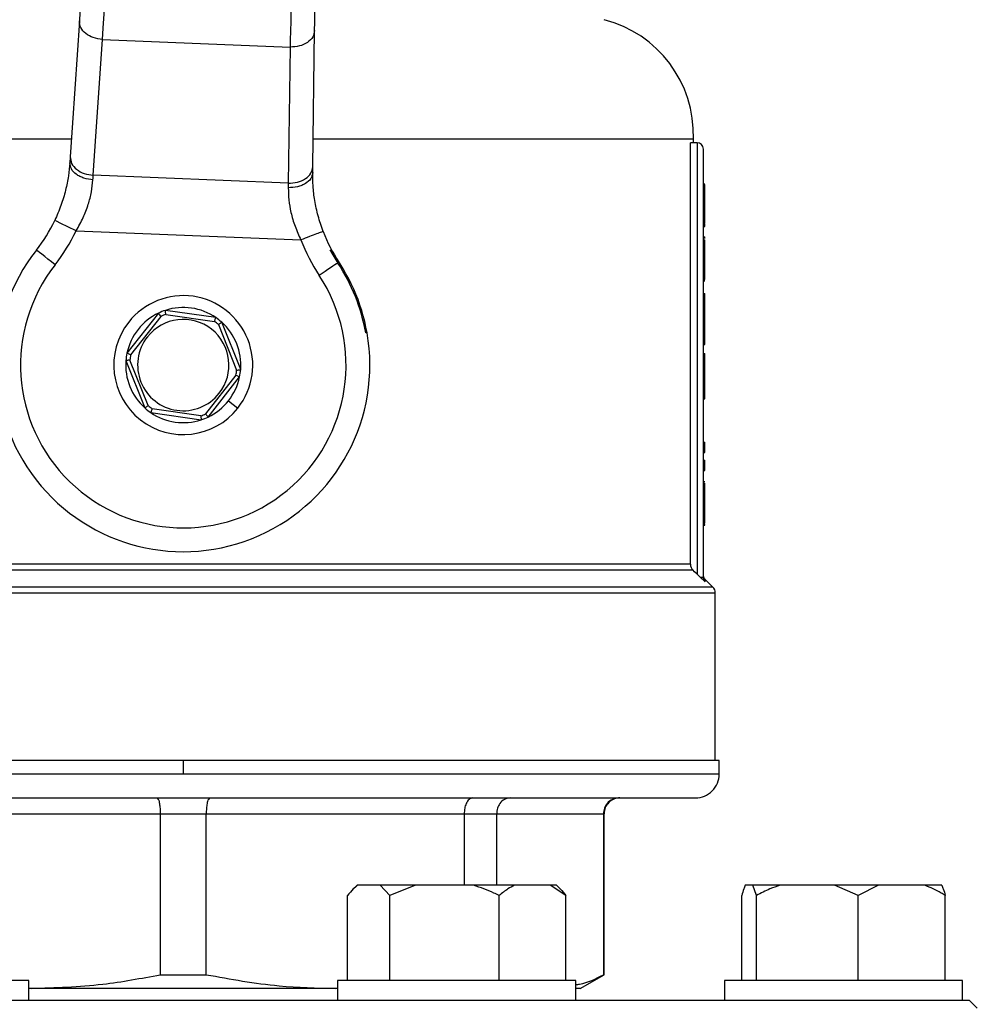
# Model space of a CAD drawing. Units: millimetres. Extents: x 4 to 416, y 4 to 293.
# Drawn here: x 223 to 227, y 232 to 236 of the extents above; entities that cross this region are included whole.
import ezdxf

# ---------------------------------------------------------------- set-up
doc = ezdxf.new("R2010")
doc.units = ezdxf.units.MM

msp = doc.modelspace()

# ---------------------------------------------------------------- linework, layer by layer
at = {"color": 7, "linetype": 'Continuous', "lineweight": 25}
for p, q in [((222.9734, 236.3784), (222.9349, 235.808)), ((223.9532, 235.7668), (223.961, 236.3384)), ((223.0318, 235.7307), (223.0703, 236.301)), ((223.0703, 236.301), (223.8581, 236.2691)), ((223.8581, 236.2691), (223.8503, 235.6975)), ((221.2678, 235.8838), (222.94, 235.8838)), ((223.9548, 235.8838), (225.5512, 235.8838)), ((225.5384, 234.0976), (225.5384, 235.8671)), ((225.5662, 235.8671), (225.5384, 235.8671)), ((225.5512, 235.8671), (225.5512, 235.8838)), ((225.5662, 235.8671), (225.5662, 234.0562)), ((225.5928, 234.0435), (225.5928, 235.8404)), ((223.8503, 235.6975), (223.0318, 235.7307)), ((223.8503, 235.6975), (223.8502, 235.6784)), ((225.5928, 235.6942), (225.5995, 235.6942)), ((225.5928, 235.6925), (225.5995, 235.6925)), ((225.5995, 235.5279), (225.5995, 235.6925)), ((225.5928, 235.5279), (225.5995, 235.5279)), ((225.5928, 235.5185), (225.5995, 235.5185)), ((225.5995, 235.5185), (225.5995, 235.5261)), ((225.5995, 235.5155), (225.5995, 235.5185)), ((222.9599, 235.4977), (223.9032, 235.4595)), ((225.5928, 235.5155), (225.5995, 235.5155)), ((225.5928, 235.4723), (225.5995, 235.4723)), ((225.5928, 235.4599), (225.5995, 235.4599)), ((225.5995, 235.4657), (225.5995, 235.4723)), ((225.5995, 235.3704), (225.5995, 235.4599)), ((225.5928, 235.3704), (225.5995, 235.3704)), ((225.5995, 235.2936), (225.5995, 235.3704)), ((225.5928, 235.2936), (225.5995, 235.2936)), ((225.5928, 235.2873), (225.5995, 235.2873)), ((225.5928, 235.235), (225.5995, 235.235)), ((225.5995, 235.1978), (225.5995, 235.235)), ((225.5928, 235.1978), (225.5995, 235.1978)), ((225.5995, 235.077), (225.5995, 235.1978)), ((223.3054, 235.1519), (223.173, 234.9836)), ((223.5463, 235.133), (223.3344, 235.1635)), ((223.3359, 235.1464), (223.54, 235.1171)), ((223.1886, 234.9764), (223.316, 235.1384)), ((223.6504, 234.9149), (223.5709, 235.1137)), ((223.5569, 235.1038), (223.6335, 234.9124)), ((224.181, 235.0693), (224.1752, 235.0696)), ((225.5928, 235.077), (225.5995, 235.077)), ((225.5995, 235.0203), (225.5995, 235.077)), ((225.5928, 235.0203), (225.5995, 235.0203)), ((225.5928, 234.9824), (225.5995, 234.9824)), ((225.5995, 234.9467), (225.5995, 234.9824)), ((223.1686, 234.9526), (223.2481, 234.7539)), ((223.2621, 234.7638), (223.1855, 234.9551)), ((225.5928, 234.9467), (225.5995, 234.9467)), ((225.5995, 234.8681), (225.5995, 234.9467)), ((223.6304, 234.8911), (223.503, 234.7291)), ((223.5136, 234.7157), (223.646, 234.884)), ((225.5928, 234.8681), (225.5995, 234.8681)), ((225.5995, 234.7928), (225.5995, 234.8681)), ((223.5994, 234.7844), (223.6387, 234.7535)), ((225.5928, 234.7928), (225.5995, 234.7928)), ((223.2727, 234.7346), (223.4846, 234.7041)), ((223.483, 234.7211), (223.279, 234.7505)), ((225.5928, 234.6107), (225.5995, 234.6107)), ((225.5995, 234.5667), (225.5995, 234.6107)), ((225.5928, 234.5667), (225.5995, 234.5667)), ((225.5928, 234.5348), (225.5995, 234.5348)), ((225.5995, 234.4908), (225.5995, 234.5348)), ((225.5928, 234.4908), (225.5995, 234.4908)), ((225.5928, 234.4446), (225.5995, 234.4446)), ((225.5928, 234.4388), (225.5995, 234.4388)), ((225.5928, 234.4121), (225.5995, 234.4121)), ((225.5995, 234.4121), (225.5995, 234.4388)), ((225.5995, 234.3489), (225.5995, 234.4121)), ((225.5928, 234.3489), (225.5995, 234.3489)), ((225.5995, 234.2706), (225.5995, 234.3489)), ((225.5928, 234.2706), (225.5995, 234.2706)), ((225.5928, 234.2652), (225.5995, 234.2652)), ((225.5928, 234.2623), (225.5995, 234.2623)), ((225.5995, 234.2623), (225.5995, 234.2652)), ((221.2708, 234.074), (225.5482, 234.074)), ((225.5384, 234.0976), (221.2806, 234.0976)), ((225.5793, 234.0435), (225.5662, 234.0562)), ((225.6007, 234.0243), (225.5793, 234.0435)), ((225.5793, 234.0435), (225.5928, 234.0435)), ((225.6331, 234.0019), (225.6007, 234.0343)), ((225.6428, 233.2738), (225.6428, 233.9783)), ((223.4095, 233.2738), (221.1595, 233.2738)), ((223.4095, 233.2738), (223.4095, 233.2171)), ((225.6595, 233.2738), (223.4095, 233.2738)), ((225.6595, 233.2171), (225.6595, 233.2738)), ((223.4095, 233.2171), (221.1595, 233.2171)), ((221.2595, 233.1171), (225.5595, 233.1171)), ((222.2303, 233.0504), (223.313, 233.0504)), ((223.313, 233.0504), (223.506, 233.0504)), ((223.313, 233.0504), (223.313, 232.3748)), ((223.506, 233.0504), (224.5886, 233.0504)), ((223.506, 232.3748), (223.506, 233.0504)), ((224.5886, 233.0504), (224.5886, 232.7504)), ((224.5886, 233.0504), (224.7251, 233.0504)), ((224.7251, 232.7504), (224.7251, 233.0504)), ((224.7251, 233.0504), (225.1735, 233.0504)), ((225.1735, 233.0504), (225.1735, 232.3748)), ((225.1762, 232.3748), (225.1762, 233.0504)), ((224.139, 232.7504), (224.1241, 232.7356)), ((224.1409, 232.7504), (224.139, 232.7504)), ((224.2357, 232.7504), (224.1409, 232.7504)), ((224.2772, 232.7071), (224.2357, 232.7504)), ((224.384, 232.7504), (224.2357, 232.7504)), ((224.384, 232.7504), (224.2772, 232.7071)), ((224.6284, 232.7504), (224.384, 232.7504)), ((224.8006, 232.7504), (224.6284, 232.7504)), ((224.9502, 232.7504), (224.8006, 232.7504)), ((225.0156, 232.7071), (224.9502, 232.7504)), ((224.9761, 232.7504), (224.9502, 232.7504)), ((224.991, 232.7356), (224.9761, 232.7504)), ((225.801, 232.7504), (225.7683, 232.7504)), ((225.8153, 232.7071), (225.801, 232.7504)), ((225.9149, 232.7504), (225.801, 232.7504)), ((226.1428, 232.7504), (225.9149, 232.7504)), ((226.2424, 232.7071), (226.1428, 232.7504)), ((226.3277, 232.7504), (226.1428, 232.7504)), ((226.3277, 232.7504), (226.2424, 232.7071)), ((226.5229, 232.7504), (226.3277, 232.7504)), ((226.5939, 232.7504), (226.5229, 232.7504)), ((224.0995, 232.3504), (224.0995, 232.7071)), ((224.2772, 232.3504), (224.2772, 232.7071)), ((224.7352, 232.3504), (224.7352, 232.7071)), ((225.0156, 232.3504), (225.0156, 232.7071)), ((225.754, 232.3504), (225.754, 232.7071)), ((225.8153, 232.3504), (225.8153, 232.7071)), ((226.2424, 232.3504), (226.2424, 232.7071)), ((226.6082, 232.3504), (226.6082, 232.7071)), ((222.7614, 232.3504), (222.0126, 232.3504)), ((222.7614, 232.2671), (222.7614, 232.3504)), ((223.313, 232.3748), (223.506, 232.3748)), ((224.0575, 232.3504), (224.0575, 232.2671)), ((224.6882, 232.3504), (224.0575, 232.3504)), ((225.0575, 232.3504), (224.6882, 232.3504)), ((225.0575, 232.2671), (225.0575, 232.3504)), ((225.0762, 232.3171), (225.1762, 232.3748)), ((225.1735, 232.3748), (225.1762, 232.3748)), ((225.6811, 232.3504), (225.6811, 232.2671)), ((226.6148, 232.3504), (225.6811, 232.3504)), ((226.6811, 232.3504), (226.6148, 232.3504)), ((226.6811, 232.2671), (226.6811, 232.3504)), ((222.7614, 232.3176), (222.7717, 232.3171)), ((222.7717, 232.3171), (222.7614, 232.3171)), ((224.0473, 232.3171), (222.7717, 232.3171)), ((224.0473, 232.3171), (224.0575, 232.3177)), ((224.0575, 232.3171), (224.0473, 232.3171)), ((225.0762, 232.3171), (225.0575, 232.3171)), ((224.2753, 232.2671), (222.5436, 232.2671)), ((224.6882, 232.2671), (224.2753, 232.2671)), ((225.0489, 232.2671), (224.6882, 232.2671)), ((226.2734, 232.2671), (225.0489, 232.2671)), ((226.6148, 232.2671), (226.2734, 232.2671)), ((226.6811, 232.2671), (226.6148, 232.2671)), ((226.7095, 232.2671), (226.6811, 232.2671)), ((226.7428, 232.2338), (226.7095, 232.2671))]:
    msp.add_line(p, q, dxfattribs=at)
at = {"color": 8, "linetype": 'Continuous', "lineweight": 25}
for p, q in [((225.6007, 234.0243), (225.6007, 234.0343)), ((225.6331, 234.0019), (221.1859, 234.0019)), ((221.1762, 233.9783), (225.6428, 233.9783)), ((225.6595, 233.2171), (223.4095, 233.2171)), ((225.1735, 233.0504), (225.1762, 233.0504))]:
    msp.add_line(p, q, dxfattribs=at)
at = {"color": 7, "linetype": 'Continuous', "lineweight": 25, "flags": 128}
for points in [[(222.9845, 236.543), (222.9814, 236.4976), (222.9785, 236.4539), (222.9758, 236.4136), (222.9734, 236.3784)], [(223.0703, 236.301), (223.0731, 236.3488), (223.0767, 236.4089), (223.0786, 236.441), (223.0811, 236.4834), (223.0843, 236.5363)], [(223.8632, 236.5048), (223.8616, 236.4292), (223.8604, 236.3772), (223.8595, 236.3356), (223.8588, 236.2996), (223.8581, 236.2691)], [(223.961, 236.3384), (223.9614, 236.3737), (223.962, 236.4141), (223.9626, 236.4579), (223.9632, 236.5034)], [(222.9349, 235.808), (222.9344, 235.8), (222.9338, 235.7917), (222.9333, 235.7832)], [(223.9528, 235.7419), (223.9529, 235.7504), (223.9531, 235.7587), (223.9532, 235.7668)], [(223.0304, 235.7116), (223.0309, 235.7181), (223.0314, 235.7244), (223.0318, 235.7307)], [(222.9599, 235.4977), (222.9254, 235.5142), (222.8961, 235.5281), (222.8766, 235.5375), (222.8697, 235.5408)], [(222.8716, 235.3552), (222.8562, 235.3672), (222.8415, 235.3788), (222.8279, 235.3895), (222.8159, 235.3988), (222.8061, 235.4065), (222.7989, 235.4122), (222.7944, 235.4157), (222.7929, 235.4169)], [(224.0584, 235.3623), (224.0532, 235.3589), (224.0462, 235.3543), (224.0377, 235.3487), (224.0279, 235.3422), (224.0169, 235.3349), (224.005, 235.327), (223.9925, 235.3188), (223.9797, 235.3103)], [(225.5662, 234.0562), (225.5561, 234.0662), (225.5482, 234.074)]]:
    msp.add_lwpolyline(points, dxfattribs=at)
at = {"color": 7, "linetype": 'Continuous', "lineweight": 25}
for centre, radius, start, end in [((225.0514, 235.8996), 0.5, 358.1877, 75.5521), ((225.5662, 235.8404), 0.0267, 0.0007, 89.9978), ((222.2681, 235.8281), 0.6667, 321.9216, 334.474), ((222.2681, 235.8281), 0.7667, 321.9216, 334.4741), ((224.6194, 235.7329), 0.6667, 200.8888, 213.4417), ((224.6194, 235.7329), 0.7667, 200.889, 213.442), ((223.4095, 234.9338), 0.7833, 141.9214, 9.9661), ((224.6193, 235.7328), 0.6723, 207.9569, 213.4426), ((223.4095, 234.9338), 0.7833, 9.9661, 38.1479), ((223.4095, 234.9338), 0.6833, 141.9213, 33.4419), ((223.4095, 234.9338), 0.7776, 10.0579, 33.4419), ((223.4095, 234.9338), 0.2917, 321.8134, 141.8135), ((223.4095, 234.9338), 0.2417, 115.5216, 168.1052), ((223.4095, 234.9338), 0.2416, 108.1053, 115.5234), ((223.4094, 234.9339), 0.2249, 109.0786, 114.5496), ((223.4095, 234.9338), 0.2417, 55.5221, 108.1045), ((223.4095, 234.9338), 0.2917, 141.8135, 321.8133), ((223.4095, 234.9338), 0.1917, 321.8136, 141.8132), ((223.4094, 234.9337), 0.2251, 49.0821, 54.548), ((223.4095, 234.9338), 0.2416, 48.1042, 55.5225), ((223.4095, 234.9338), 0.2417, 355.522, 48.105), ((223.4095, 234.9338), 0.1917, 141.8134, 321.8135), ((223.4095, 234.9338), 0.2417, 168.1056, 175.5211), ((223.4095, 234.9338), 0.2417, 175.5218, 228.105), ((223.4095, 234.9338), 0.225, 169.0802, 174.5472), ((223.4095, 234.9338), 0.225, 349.08, 354.5472), ((223.4095, 234.9338), 0.2417, 348.1053, 355.522), ((223.4095, 234.9338), 0.2417, 321.8135, 348.1047), ((223.4095, 234.9338), 0.2417, 295.5221, 321.8137), ((223.4095, 234.9337), 0.2416, 228.1042, 235.5225), ((223.4093, 234.9336), 0.2247, 229.0759, 234.55), ((223.4095, 234.9338), 0.2417, 235.5219, 288.1053), ((223.4095, 234.9336), 0.2249, 289.0786, 294.5496), ((223.4096, 234.9335), 0.2414, 288.1002, 295.5251), ((225.6095, 233.9783), 0.0333, 0.0005, 44.9983), ((225.5595, 233.2171), 0.1, 269.9998, 0.0003), ((225.2428, 233.0504), 0.0667, 89.9997, 180)]:
    msp.add_arc(centre, radius, start, end, dxfattribs=at)
for points, knots in [([(223.0703, 236.301), (223.0572, 236.3027), (223.032, 236.3061), (223.0001, 236.3235), (222.9767, 236.3482), (222.9744, 236.3687), (222.9734, 236.3784)], [0, 0, 0, 0, 0.287862, 0.555575, 0.790877, 1, 1, 1, 1]), ([(223.961, 236.3384), (223.9591, 236.3288), (223.9552, 236.3086), (223.9299, 236.2858), (223.8966, 236.2711), (223.8713, 236.2698), (223.8581, 236.2691)], [0, 0, 0, 0, 0.209129, 0.444427, 0.712138, 1, 1, 1, 1]), ([(222.9349, 235.808), (222.936, 235.7984), (222.9383, 235.7779), (222.9617, 235.7531), (222.9936, 235.7357), (223.0188, 235.7324), (223.0318, 235.7307)], [0, 0, 0, 0, 0.209117, 0.444426, 0.712137, 1, 1, 1, 1]), ([(222.9333, 235.7832), (222.9316, 235.7648), (222.928, 235.7261), (222.9157, 235.6661), (222.8972, 235.6031), (222.879, 235.5617), (222.8697, 235.5408)], [0, 0, 0, 0, 0.220003, 0.462553, 0.727642, 1, 1, 1, 1]), ([(223.0304, 235.7116), (223.0174, 235.7132), (222.9982, 235.7157), (222.9749, 235.7253), (222.9561, 235.7368), (222.9372, 235.7551), (222.9345, 235.7743), (222.9333, 235.7832)], [0, 0, 0, 0, 0.296563, 0.43732, 0.56885, 0.800596, 1, 1, 1, 1]), ([(223.8503, 235.6975), (223.8635, 235.6982), (223.8889, 235.6995), (223.9221, 235.7143), (223.9474, 235.737), (223.9513, 235.7573), (223.9532, 235.7668)], [0, 0, 0, 0, 0.287862, 0.555575, 0.790883, 1, 1, 1, 1]), ([(223.9528, 235.7419), (223.9509, 235.7332), (223.9466, 235.7142), (223.9263, 235.6975), (223.9066, 235.6876), (223.8826, 235.6798), (223.8633, 235.679), (223.8502, 235.6784)], [0, 0, 0, 0, 0.199401, 0.431152, 0.562682, 0.70344, 1, 1, 1, 1]), ([(223.9966, 235.4951), (223.9891, 235.5167), (223.9743, 235.5591), (223.9609, 235.6233), (223.9534, 235.6841), (223.953, 235.7233), (223.9528, 235.7419)], [0, 0, 0, 0, 0.271287, 0.533721, 0.778832, 1, 1, 1, 1]), ([(222.9599, 235.4977), (222.9702, 235.5158), (222.9903, 235.5515), (223.011, 235.6065), (223.0248, 235.6598), (223.0286, 235.6946), (223.0304, 235.7116)], [0, 0, 0, 0, 0.275044, 0.539252, 0.774527, 1, 1, 1, 1]), ([(223.8502, 235.6784), (223.8507, 235.6613), (223.8516, 235.6264), (223.8611, 235.5722), (223.8773, 235.5156), (223.8944, 235.4784), (223.9032, 235.4595)], [0, 0, 0, 0, 0.225519, 0.459942, 0.725102, 1, 1, 1, 1]), ([(223.9966, 235.4951), (223.9942, 235.4942), (223.9851, 235.4908), (223.9659, 235.4834), (223.9371, 235.4724), (223.9151, 235.464), (223.9032, 235.4595)], [0, 0, 0, 0, 0.0761261, 0.2928941, 0.6173178, 1, 1, 1, 1]), ([(223.316, 235.1384), (223.3145, 235.1403), (223.3118, 235.1438), (223.3085, 235.148), (223.3064, 235.1505), (223.3056, 235.1516), (223.3054, 235.1519)], [0, 0, 0, 0, 0.422049, 0.766915, 0.939631, 1, 1, 1, 1]), ([(223.3359, 235.1464), (223.3357, 235.1488), (223.3353, 235.1532), (223.3348, 235.1585), (223.3345, 235.1618), (223.3344, 235.1631), (223.3344, 235.1635)], [0, 0, 0, 0, 0.421984, 0.76688, 0.939596, 1, 1, 1, 1]), ([(223.54, 235.1171), (223.5409, 235.1193), (223.5425, 235.1234), (223.5445, 235.1283), (223.5457, 235.1314), (223.5462, 235.1327), (223.5463, 235.133)], [0, 0, 0, 0, 0.422045, 0.766936, 0.939645, 1, 1, 1, 1]), ([(223.5569, 235.1038), (223.5588, 235.1052), (223.5624, 235.1077), (223.5668, 235.1108), (223.5695, 235.1127), (223.5706, 235.1135), (223.5709, 235.1137)], [0, 0, 0, 0, 0.421982, 0.766899, 0.939601, 1, 1, 1, 1]), ([(223.1886, 234.9764), (223.1864, 234.9774), (223.1824, 234.9792), (223.1775, 234.9815), (223.1745, 234.9829), (223.1733, 234.9834), (223.173, 234.9836)], [0, 0, 0, 0, 0.422009, 0.766902, 0.939632, 1, 1, 1, 1]), ([(223.1855, 234.9551), (223.1831, 234.9548), (223.1788, 234.9542), (223.1735, 234.9534), (223.1702, 234.9529), (223.1689, 234.9527), (223.1686, 234.9526)], [0, 0, 0, 0, 0.422006, 0.766899, 0.939611, 1, 1, 1, 1]), ([(223.6335, 234.9124), (223.6359, 234.9127), (223.6402, 234.9134), (223.6455, 234.9142), (223.6488, 234.9146), (223.6501, 234.9148), (223.6504, 234.9149)], [0, 0, 0, 0, 0.422003, 0.766901, 0.939605, 1, 1, 1, 1]), ([(223.6304, 234.8911), (223.6326, 234.8901), (223.6366, 234.8883), (223.6415, 234.8861), (223.6444, 234.8847), (223.6457, 234.8841), (223.646, 234.884)], [0, 0, 0, 0, 0.421986, 0.766902, 0.939586, 1, 1, 1, 1]), ([(223.2621, 234.7638), (223.2601, 234.7624), (223.2566, 234.7598), (223.2522, 234.7567), (223.2495, 234.7548), (223.2484, 234.7541), (223.2481, 234.7539)], [0, 0, 0, 0, 0.422018, 0.766882, 0.939604, 1, 1, 1, 1]), ([(223.279, 234.7505), (223.2781, 234.7482), (223.2765, 234.7442), (223.2745, 234.7392), (223.2733, 234.7361), (223.2728, 234.7349), (223.2727, 234.7346)], [0, 0, 0, 0, 0.421995, 0.766936, 0.939595, 1, 1, 1, 1]), ([(223.483, 234.7211), (223.4833, 234.7187), (223.4837, 234.7144), (223.4842, 234.709), (223.4844, 234.7057), (223.4846, 234.7044), (223.4846, 234.7041)], [0, 0, 0, 0, 0.422006, 0.766922, 0.939647, 1, 1, 1, 1]), ([(223.503, 234.7291), (223.5045, 234.7272), (223.5072, 234.7238), (223.5105, 234.7196), (223.5126, 234.717), (223.5134, 234.716), (223.5136, 234.7157)], [0, 0, 0, 0, 0.422006, 0.766915, 0.939632, 1, 1, 1, 1]), ([(225.5384, 234.0976), (225.5389, 234.0932), (225.5398, 234.0843), (225.5454, 234.0774), (225.5482, 234.074)], [0, 0, 0, 0, 0.499952, 1, 1, 1, 1]), ([(225.6006, 234.0342), (225.5984, 234.037), (225.594, 234.0425), (225.5932, 234.0496), (225.5928, 234.0531)], [0, 0, 0, 0, 0.4999946, 1, 1, 1, 1]), ([(225.6007, 234.0243), (225.5995, 234.0256), (225.5972, 234.0283), (225.5948, 234.0331), (225.5931, 234.0382), (225.5929, 234.0417), (225.5928, 234.0435)], [0, 0, 0, 0, 0.248855, 0.499443, 0.750283, 1, 1, 1, 1]), ([(223.2979, 233.1171), (223.3003, 233.1151), (223.3075, 233.1091), (223.3096, 233.0922), (223.3127, 233.0724), (223.3129, 233.058), (223.313, 233.0504)], [0, 0, 0, 0, 0.128007, 0.390963, 0.676922, 1, 1, 1, 1]), ([(223.5211, 233.1171), (223.5187, 233.1151), (223.5115, 233.1091), (223.5094, 233.0922), (223.5063, 233.0724), (223.5061, 233.058), (223.506, 233.0504)], [0, 0, 0, 0, 0.128007, 0.390963, 0.676922, 1, 1, 1, 1]), ([(224.6246, 233.1171), (224.6191, 233.1155), (224.6065, 233.1119), (224.5963, 233.0933), (224.5898, 233.0727), (224.589, 233.0581), (224.5886, 233.0504)], [0, 0, 0, 0, 0.201368, 0.465973, 0.721209, 1, 1, 1, 1]), ([(224.7823, 233.1171), (224.7739, 233.1158), (224.7565, 233.1131), (224.738, 233.0949), (224.727, 233.0733), (224.7257, 233.0581), (224.7251, 233.0504)], [0, 0, 0, 0, 0.259341, 0.533435, 0.762957, 1, 1, 1, 1]), ([(225.2394, 233.1171), (225.2298, 233.1158), (225.2105, 233.1133), (225.1888, 233.0955), (225.1758, 233.0736), (225.1743, 233.0582), (225.1735, 233.0504)], [0, 0, 0, 0, 0.2769914, 0.5556719, 0.777281, 1, 1, 1, 1]), ([(224.1409, 232.7504), (224.1348, 232.7453), (224.1195, 232.7323), (224.107, 232.7166), (224.0995, 232.7071)], [0, 0, 0, 0, 0.397535, 1, 1, 1, 1]), ([(224.7352, 232.7071), (224.7281, 232.7106), (224.6937, 232.7278), (224.6573, 232.7404), (224.6284, 232.7504)], [0, 0, 0, 0, 0.206776, 1, 1, 1, 1]), ([(224.8006, 232.7504), (224.7911, 232.7454), (224.7679, 232.733), (224.7474, 232.7167), (224.7352, 232.7071)], [0, 0, 0, 0, 0.411128, 1, 1, 1, 1]), ([(225.7683, 232.7504), (225.7662, 232.7452), (225.7605, 232.731), (225.7565, 232.7163), (225.754, 232.7071)], [0, 0, 0, 0, 0.3733387, 1, 1, 1, 1]), ([(225.9149, 232.7504), (225.9005, 232.7454), (225.8663, 232.7335), (225.834, 232.7168), (225.8153, 232.7071)], [0, 0, 0, 0, 0.420211, 1, 1, 1, 1]), ([(226.6082, 232.7071), (226.6026, 232.7106), (226.5754, 232.7275), (226.5461, 232.7403), (226.5229, 232.7504)], [0, 0, 0, 0, 0.209427, 1, 1, 1, 1]), ([(226.5939, 232.7504), (226.5961, 232.7452), (226.6018, 232.731), (226.6057, 232.7163), (226.6082, 232.7071)], [0, 0, 0, 0, 0.373341, 1, 1, 1, 1]), ([(224.9909, 232.7355), (224.9913, 232.7352), (225.0006, 232.7268), (225.0083, 232.7168), (225.0156, 232.7071)], [0, 0, 0, 0, 0.038732, 1, 1, 1, 1]), ([(222.7717, 232.3171), (222.8719, 232.3203), (223.0538, 232.3261), (223.2326, 232.3597), (223.313, 232.3748)], [0, 0, 0, 0, 0.550534, 1, 1, 1, 1]), ([(223.506, 232.3748), (223.6077, 232.3563), (223.7869, 232.3236), (223.9688, 232.3191), (224.0473, 232.3171)], [0, 0, 0, 0, 0.568289, 1, 1, 1, 1]), ([(225.0575, 232.3328), (225.0628, 232.3335), (225.1038, 232.3389), (225.1411, 232.3581), (225.1735, 232.3748)], [0, 0, 0, 0, 0.129315, 1, 1, 1, 1])]:
    msp.add_open_spline(points, degree=3, knots=knots, dxfattribs=at)

doc.saveas('drawing.dxf')
